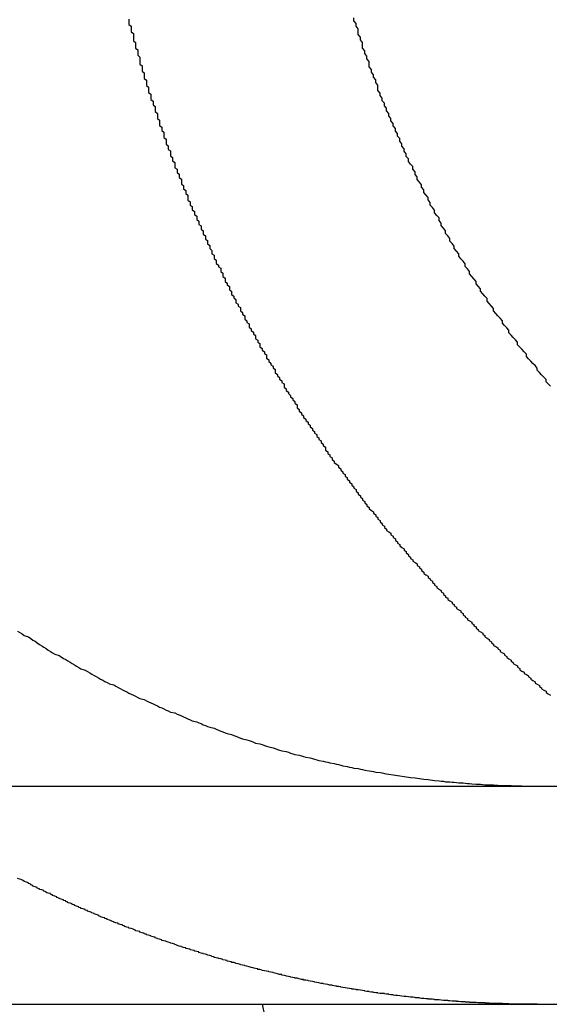
# Model space of a CAD drawing. Extents: x -130 to 130, y 0 to 1084.
# Drawn here: x 107 to 109, y 993 to 998 of the extents above; entities that cross this region are included whole.
import ezdxf

# ---------------------------------------------------------------- set-up
doc = ezdxf.new("R2010")
doc.units = 0
doc.layers.get('0').update_dxf_attribs({"linetype": 'CONTINUOUS'})
doc.layers.add('BEM', color=7, linetype='CONTINUOUS')

# ---------------------------------------------------------------- blocks, each defined once
blk = doc.blocks.new('A$C4053262F')
at = {"color": 3, "linetype": 'CONTINUOUS', "extrusion": (0, 1, 0)}
for p, q in [((2879.4702, 244.9769), (3139.4702, 244.9769)), ((2879.4702, 243.9769), (3139.4702, 243.9769))]:
    blk.add_line(p, q, dxfattribs=at)
at = {"color": 3}
for points in [[(3115.98, 245.687, 0), (3115.99, 245.68, 0), (3116, 245.674, 0), (3116.01, 245.667, 0), (3116.03, 245.66, 0), (3116.04, 245.653, 0), (3116.05, 245.646, 0), (3116.06, 245.64, 0), (3116.07, 245.633, 0), (3116.08, 245.626, 0), (3116.09, 245.62, 0), (3116.1, 245.613, 0), (3116.11, 245.607, 0), (3116.12, 245.6, 0), (3116.13, 245.594, 0), (3116.14, 245.588, 0), (3116.15, 245.581, 0), (3116.17, 245.575, 0), (3116.18, 245.569, 0), (3116.19, 245.562, 0), (3116.2, 245.556, 0), (3116.21, 245.55, 0), (3116.22, 245.544, 0), (3116.23, 245.538, 0), (3116.24, 245.532, 0), (3116.25, 245.526, 0), (3116.26, 245.52, 0), (3116.27, 245.514, 0), (3116.29, 245.508, 0), (3116.3, 245.502, 0), (3116.31, 245.496, 0), (3116.32, 245.49, 0), (3116.33, 245.484, 0), (3116.34, 245.479, 0), (3116.35, 245.473, 0), (3116.36, 245.467, 0), (3116.37, 245.462, 0), (3116.38, 245.456, 0), (3116.39, 245.451, 0), (3116.4, 245.445, 0), (3116.42, 245.44, 0), (3116.43, 245.434, 0), (3116.44, 245.429, 0), (3116.45, 245.424, 0), (3116.46, 245.418, 0), (3116.47, 245.413, 0), (3116.48, 245.408, 0), (3116.49, 245.403, 0), (3116.5, 245.398, 0), (3116.51, 245.393, 0), (3116.52, 245.388, 0), (3116.53, 245.383, 0), (3116.54, 245.378, 0), (3116.56, 245.373, 0), (3116.57, 245.368, 0), (3116.58, 245.363, 0), (3116.59, 245.358, 0), (3116.6, 245.354, 0), (3116.61, 245.349, 0), (3116.62, 245.344, 0), (3116.63, 245.339, 0), (3116.64, 245.335, 0), (3116.65, 245.33, 0), (3116.66, 245.325, 0), (3116.67, 245.321, 0), (3116.68, 245.316, 0), (3116.7, 245.312, 0), (3116.71, 245.307, 0), (3116.72, 245.303, 0), (3116.73, 245.298, 0), (3116.74, 245.294, 0), (3116.75, 245.289, 0), (3116.76, 245.285, 0), (3116.77, 245.28, 0), (3116.78, 245.276, 0), (3116.8, 245.271, 0), (3116.81, 245.267, 0), (3116.82, 245.263, 0), (3116.83, 245.258, 0), (3116.84, 245.254, 0), (3116.85, 245.25, 0), (3116.86, 245.246, 0), (3116.88, 245.242, 0), (3116.89, 245.237, 0), (3116.9, 245.233, 0), (3116.91, 245.229, 0), (3116.92, 245.225, 0), (3116.93, 245.221, 0), (3116.94, 245.217, 0), (3116.96, 245.213, 0), (3116.97, 245.209, 0), (3116.98, 245.205, 0), (3116.99, 245.201, 0), (3117, 245.197, 0), (3117.01, 245.193, 0), (3117.03, 245.189, 0), (3117.04, 245.185, 0), (3117.05, 245.182, 0), (3117.06, 245.178, 0), (3117.07, 245.174, 0), (3117.09, 245.17, 0), (3117.1, 245.167, 0), (3117.11, 245.163, 0), (3117.12, 245.16, 0), (3117.13, 245.156, 0), (3117.15, 245.152, 0), (3117.16, 245.149, 0), (3117.17, 245.145, 0), (3117.18, 245.142, 0), (3117.19, 245.139, 0), (3117.21, 245.135, 0), (3117.22, 245.132, 0), (3117.23, 245.128, 0), (3117.24, 245.125, 0), (3117.25, 245.122, 0), (3117.27, 245.119, 0), (3117.28, 245.116, 0), (3117.29, 245.112, 0), (3117.3, 245.109, 0), (3117.32, 245.106, 0), (3117.33, 245.103, 0), (3117.34, 245.1, 0), (3117.35, 245.097, 0), (3117.36, 245.094, 0), (3117.38, 245.091, 0), (3117.39, 245.088, 0), (3117.4, 245.086, 0), (3117.41, 245.083, 0), (3117.43, 245.08, 0), (3117.44, 245.077, 0), (3117.45, 245.075, 0), (3117.46, 245.072, 0), (3117.47, 245.069, 0), (3117.49, 245.067, 0), (3117.5, 245.064, 0), (3117.51, 245.062, 0), (3117.52, 245.059, 0), (3117.54, 245.057, 0), (3117.55, 245.054, 0), (3117.56, 245.052, 0), (3117.57, 245.05, 0), (3117.59, 245.047, 0), (3117.6, 245.045, 0), (3117.61, 245.043, 0), (3117.62, 245.041, 0), (3117.64, 245.039, 0), (3117.65, 245.037, 0), (3117.66, 245.035, 0), (3117.67, 245.033, 0), (3117.68, 245.031, 0), (3117.7, 245.029, 0), (3117.71, 245.027, 0), (3117.72, 245.025, 0), (3117.73, 245.023, 0), (3117.75, 245.021, 0), (3117.76, 245.019, 0), (3117.77, 245.018, 0), (3117.78, 245.016, 0), (3117.8, 245.014, 0), (3117.81, 245.013, 0), (3117.82, 245.011, 0), (3117.83, 245.01, 0), (3117.84, 245.008, 0), (3117.86, 245.007, 0), (3117.87, 245.005, 0), (3117.88, 245.004, 0), (3117.89, 245.002, 0), (3117.91, 245.001, 0), (3117.92, 245, 0), (3117.93, 244.999, 0), (3117.94, 244.997, 0), (3117.96, 244.996, 0), (3117.97, 244.995, 0), (3117.98, 244.994, 0), (3117.99, 244.993, 0), (3118, 244.992, 0), (3118.02, 244.991, 0), (3118.03, 244.99, 0), (3118.04, 244.989, 0), (3118.05, 244.988, 0), (3118.06, 244.987, 0), (3118.08, 244.986, 0), (3118.09, 244.986, 0), (3118.1, 244.985, 0), (3118.11, 244.984, 0), (3118.12, 244.983, 0)], [(3118.42, 246.809, 0), (3118.41, 246.819, 0), (3118.4, 246.829, 0), (3118.4, 246.84, 0), (3118.39, 246.85, 0), (3118.38, 246.861, 0), (3118.37, 246.871, 0), (3118.36, 246.882, 0), (3118.36, 246.892, 0), (3118.35, 246.903, 0), (3118.34, 246.913, 0), (3118.33, 246.924, 0), (3118.32, 246.935, 0), (3118.31, 246.945, 0), (3118.31, 246.956, 0), (3118.3, 246.967, 0), (3118.29, 246.978, 0), (3118.28, 246.988, 0), (3118.27, 246.999, 0), (3118.27, 247.01, 0), (3118.26, 247.021, 0), (3118.25, 247.032, 0), (3118.24, 247.043, 0), (3118.23, 247.054, 0), (3118.23, 247.065, 0), (3118.22, 247.076, 0), (3118.21, 247.087, 0), (3118.2, 247.098, 0), (3118.2, 247.109, 0), (3118.19, 247.12, 0), (3118.18, 247.131, 0), (3118.17, 247.142, 0), (3118.16, 247.154, 0), (3118.16, 247.165, 0), (3118.15, 247.176, 0), (3118.14, 247.187, 0), (3118.13, 247.199, 0), (3118.13, 247.21, 0), (3118.12, 247.221, 0), (3118.11, 247.232, 0), (3118.1, 247.244, 0), (3118.1, 247.255, 0), (3118.09, 247.267, 0), (3118.08, 247.278, 0), (3118.08, 247.289, 0), (3118.07, 247.301, 0), (3118.06, 247.312, 0), (3118.05, 247.324, 0), (3118.05, 247.335, 0), (3118.04, 247.347, 0), (3118.03, 247.358, 0), (3118.03, 247.37, 0), (3118.02, 247.382, 0), (3118.01, 247.393, 0), (3118, 247.405, 0), (3118, 247.416, 0), (3117.99, 247.428, 0), (3117.98, 247.44, 0), (3117.98, 247.451, 0), (3117.97, 247.463, 0), (3117.96, 247.474, 0), (3117.96, 247.486, 0), (3117.95, 247.498, 0), (3117.94, 247.509, 0), (3117.94, 247.521, 0), (3117.93, 247.533, 0), (3117.92, 247.545, 0), (3117.92, 247.556, 0), (3117.91, 247.568, 0), (3117.91, 247.58, 0), (3117.9, 247.591, 0), (3117.89, 247.603, 0), (3117.89, 247.615, 0), (3117.88, 247.627, 0), (3117.87, 247.638, 0), (3117.87, 247.65, 0), (3117.86, 247.662, 0), (3117.86, 247.674, 0), (3117.85, 247.685, 0), (3117.84, 247.697, 0), (3117.84, 247.709, 0), (3117.83, 247.721, 0), (3117.83, 247.732, 0), (3117.82, 247.744, 0), (3117.81, 247.756, 0), (3117.81, 247.768, 0), (3117.8, 247.779, 0), (3117.8, 247.791, 0), (3117.79, 247.803, 0), (3117.79, 247.815, 0), (3117.78, 247.826, 0), (3117.77, 247.838, 0), (3117.77, 247.85, 0), (3117.76, 247.862, 0), (3117.76, 247.873, 0), (3117.75, 247.885, 0), (3117.75, 247.897, 0), (3117.74, 247.908, 0), (3117.74, 247.92, 0), (3117.73, 247.932, 0), (3117.73, 247.943, 0), (3117.72, 247.955, 0), (3117.72, 247.967, 0), (3117.71, 247.978, 0), (3117.71, 247.99, 0), (3117.7, 248.001, 0), (3117.7, 248.013, 0), (3117.69, 248.025, 0), (3117.69, 248.036, 0), (3117.68, 248.048, 0), (3117.68, 248.059, 0), (3117.67, 248.071, 0), (3117.67, 248.082, 0), (3117.66, 248.094, 0), (3117.66, 248.105, 0), (3117.65, 248.117, 0), (3117.65, 248.129, 0), (3117.64, 248.141, 0), (3117.64, 248.152, 0), (3117.63, 248.164, 0), (3117.63, 248.176, 0), (3117.63, 248.188, 0), (3117.62, 248.2, 0), (3117.62, 248.212, 0), (3117.61, 248.224, 0), (3117.61, 248.236, 0), (3117.6, 248.248, 0), (3117.6, 248.26, 0), (3117.59, 248.272, 0), (3117.59, 248.284, 0), (3117.59, 248.297, 0), (3117.58, 248.309, 0), (3117.58, 248.321, 0), (3117.57, 248.333, 0), (3117.57, 248.346, 0), (3117.56, 248.358, 0), (3117.56, 248.371, 0), (3117.56, 248.383, 0), (3117.55, 248.395, 0), (3117.55, 248.408, 0), (3117.54, 248.42, 0), (3117.54, 248.433, 0), (3117.54, 248.446, 0), (3117.53, 248.458, 0), (3117.53, 248.471, 0), (3117.52, 248.483, 0), (3117.52, 248.496, 0)], [(3118.12, 244.983, 0), (3118.13, 244.983, 0), (3118.13, 244.983, 0), (3118.13, 244.983, 0), (3118.13, 244.983, 0), (3118.13, 244.983, 0), (3118.14, 244.983, 0), (3118.14, 244.983, 0), (3118.14, 244.983, 0), (3118.14, 244.983, 0), (3118.14, 244.982, 0), (3118.14, 244.982, 0), (3118.15, 244.982, 0), (3118.15, 244.982, 0), (3118.15, 244.982, 0), (3118.15, 244.982, 0), (3118.15, 244.982, 0), (3118.16, 244.982, 0), (3118.16, 244.982, 0), (3118.16, 244.982, 0), (3118.16, 244.982, 0), (3118.16, 244.981, 0), (3118.17, 244.981, 0), (3118.17, 244.981, 0), (3118.17, 244.981, 0), (3118.17, 244.981, 0), (3118.17, 244.981, 0), (3118.17, 244.981, 0), (3118.18, 244.981, 0), (3118.18, 244.981, 0), (3118.18, 244.981, 0), (3118.18, 244.981, 0), (3118.18, 244.981, 0), (3118.19, 244.98, 0), (3118.19, 244.98, 0), (3118.19, 244.98, 0), (3118.19, 244.98, 0), (3118.19, 244.98, 0), (3118.2, 244.98, 0), (3118.2, 244.98, 0), (3118.2, 244.98, 0), (3118.2, 244.98, 0), (3118.2, 244.98, 0), (3118.2, 244.98, 0), (3118.21, 244.98, 0), (3118.21, 244.98, 0), (3118.21, 244.98, 0), (3118.21, 244.98, 0), (3118.21, 244.979, 0), (3118.22, 244.979, 0), (3118.22, 244.979, 0), (3118.22, 244.979, 0), (3118.22, 244.979, 0), (3118.22, 244.979, 0), (3118.22, 244.979, 0), (3118.23, 244.979, 0), (3118.23, 244.979, 0), (3118.23, 244.979, 0), (3118.23, 244.979, 0), (3118.23, 244.979, 0), (3118.24, 244.979, 0), (3118.24, 244.979, 0), (3118.24, 244.979, 0), (3118.24, 244.979, 0), (3118.24, 244.979, 0), (3118.24, 244.978, 0), (3118.25, 244.978, 0), (3118.25, 244.978, 0), (3118.25, 244.978, 0), (3118.25, 244.978, 0), (3118.25, 244.978, 0), (3118.26, 244.978, 0), (3118.26, 244.978, 0), (3118.26, 244.978, 0), (3118.26, 244.978, 0), (3118.26, 244.978, 0), (3118.27, 244.978, 0), (3118.27, 244.978, 0), (3118.27, 244.978, 0), (3118.27, 244.978, 0), (3118.27, 244.978, 0), (3118.27, 244.978, 0), (3118.28, 244.978, 0), (3118.28, 244.978, 0), (3118.28, 244.978, 0), (3118.28, 244.978, 0), (3118.28, 244.978, 0), (3118.29, 244.978, 0), (3118.29, 244.978, 0), (3118.29, 244.978, 0), (3118.29, 244.977, 0), (3118.29, 244.977, 0), (3118.29, 244.977, 0), (3118.3, 244.977, 0), (3118.3, 244.977, 0), (3118.3, 244.977, 0), (3118.3, 244.977, 0), (3118.3, 244.977, 0), (3118.31, 244.977, 0), (3118.31, 244.977, 0), (3118.31, 244.977, 0), (3118.31, 244.977, 0), (3118.31, 244.977, 0), (3118.31, 244.977, 0), (3118.32, 244.977, 0), (3118.32, 244.977, 0), (3118.32, 244.977, 0), (3118.32, 244.977, 0), (3118.32, 244.977, 0), (3118.33, 244.977, 0), (3118.33, 244.977, 0), (3118.33, 244.977, 0), (3118.33, 244.977, 0), (3118.33, 244.977, 0), (3118.34, 244.977, 0), (3118.34, 244.977, 0), (3118.34, 244.977, 0), (3118.34, 244.977, 0), (3118.34, 244.977, 0), (3118.34, 244.977, 0), (3118.35, 244.977, 0), (3118.35, 244.977, 0), (3118.35, 244.977, 0), (3118.35, 244.977, 0), (3118.35, 244.977, 0), (3118.36, 244.977, 0), (3118.36, 244.977, 0), (3118.36, 244.977, 0)], [(3117.1, 243.977, 0), (3117.11, 243.925, 0)]]:
    blk.add_polyline3d(points, dxfattribs=at)
at = {"color": 1}
for points in [[(3116.49, 248.491, 0), (3116.49, 248.483, 0), (3116.49, 248.475, 0), (3116.49, 248.466, 0), (3116.5, 248.458, 0), (3116.5, 248.45, 0), (3116.5, 248.441, 0), (3116.5, 248.433, 0), (3116.51, 248.425, 0), (3116.51, 248.416, 0), (3116.51, 248.408, 0), (3116.51, 248.4, 0), (3116.51, 248.391, 0), (3116.52, 248.383, 0), (3116.52, 248.375, 0), (3116.52, 248.367, 0), (3116.52, 248.358, 0), (3116.53, 248.35, 0), (3116.53, 248.342, 0), (3116.53, 248.334, 0), (3116.53, 248.325, 0), (3116.54, 248.317, 0), (3116.54, 248.309, 0), (3116.54, 248.301, 0), (3116.54, 248.293, 0), (3116.54, 248.284, 0), (3116.55, 248.276, 0), (3116.55, 248.268, 0), (3116.55, 248.26, 0), (3116.55, 248.252, 0), (3116.56, 248.244, 0), (3116.56, 248.235, 0), (3116.56, 248.227, 0), (3116.56, 248.219, 0), (3116.57, 248.211, 0), (3116.57, 248.203, 0), (3116.57, 248.195, 0), (3116.57, 248.187, 0), (3116.58, 248.179, 0), (3116.58, 248.171, 0), (3116.58, 248.163, 0), (3116.58, 248.155, 0), (3116.59, 248.147, 0), (3116.59, 248.138, 0), (3116.59, 248.13, 0), (3116.59, 248.122, 0), (3116.6, 248.114, 0), (3116.6, 248.106, 0), (3116.6, 248.098, 0), (3116.61, 248.09, 0), (3116.61, 248.083, 0), (3116.61, 248.075, 0), (3116.61, 248.067, 0), (3116.62, 248.059, 0), (3116.62, 248.051, 0), (3116.62, 248.043, 0), (3116.62, 248.035, 0), (3116.63, 248.027, 0), (3116.63, 248.019, 0), (3116.63, 248.011, 0), (3116.63, 248.003, 0), (3116.64, 247.996, 0), (3116.64, 247.988, 0), (3116.64, 247.98, 0), (3116.65, 247.972, 0), (3116.65, 247.964, 0), (3116.65, 247.956, 0), (3116.65, 247.949, 0), (3116.66, 247.941, 0), (3116.66, 247.933, 0), (3116.66, 247.925, 0), (3116.66, 247.918, 0), (3116.67, 247.91, 0), (3116.67, 247.902, 0), (3116.67, 247.894, 0), (3116.68, 247.887, 0), (3116.68, 247.879, 0), (3116.68, 247.871, 0), (3116.68, 247.864, 0), (3116.69, 247.856, 0), (3116.69, 247.848, 0), (3116.69, 247.841, 0), (3116.7, 247.833, 0), (3116.7, 247.826, 0), (3116.7, 247.818, 0), (3116.7, 247.81, 0), (3116.71, 247.803, 0), (3116.71, 247.795, 0), (3116.71, 247.788, 0), (3116.72, 247.78, 0), (3116.72, 247.773, 0), (3116.72, 247.765, 0), (3116.73, 247.758, 0), (3116.73, 247.75, 0), (3116.73, 247.743, 0), (3116.73, 247.735, 0), (3116.74, 247.728, 0), (3116.74, 247.72, 0), (3116.74, 247.713, 0), (3116.75, 247.706, 0), (3116.75, 247.698, 0), (3116.75, 247.691, 0), (3116.76, 247.684, 0), (3116.76, 247.676, 0), (3116.76, 247.669, 0), (3116.76, 247.661, 0), (3116.77, 247.654, 0), (3116.77, 247.647, 0), (3116.77, 247.639, 0), (3116.78, 247.632, 0), (3116.78, 247.625, 0), (3116.78, 247.617, 0), (3116.79, 247.61, 0), (3116.79, 247.602, 0), (3116.79, 247.595, 0), (3116.8, 247.588, 0), (3116.8, 247.58, 0), (3116.8, 247.573, 0), (3116.81, 247.565, 0), (3116.81, 247.558, 0), (3116.81, 247.55, 0), (3116.82, 247.543, 0), (3116.82, 247.536, 0), (3116.82, 247.528, 0), (3116.83, 247.521, 0), (3116.83, 247.513, 0), (3116.83, 247.506, 0), (3116.84, 247.498, 0), (3116.84, 247.491, 0), (3116.84, 247.483, 0), (3116.85, 247.476, 0), (3116.85, 247.469, 0), (3116.85, 247.461, 0), (3116.86, 247.454, 0), (3116.86, 247.446, 0), (3116.86, 247.439, 0), (3116.87, 247.431, 0), (3116.87, 247.424, 0), (3116.87, 247.416, 0), (3116.88, 247.409, 0), (3116.88, 247.401, 0), (3116.88, 247.394, 0), (3116.89, 247.386, 0), (3116.89, 247.379, 0), (3116.89, 247.371, 0), (3116.9, 247.364, 0), (3116.9, 247.356, 0), (3116.91, 247.349, 0), (3116.91, 247.341, 0), (3116.91, 247.334, 0), (3116.92, 247.326, 0), (3116.92, 247.319, 0), (3116.92, 247.311, 0), (3116.93, 247.304, 0), (3116.93, 247.296, 0), (3116.93, 247.289, 0), (3116.94, 247.281, 0), (3116.94, 247.274, 0), (3116.95, 247.266, 0), (3116.95, 247.259, 0), (3116.95, 247.251, 0), (3116.96, 247.244, 0), (3116.96, 247.236, 0), (3116.96, 247.229, 0), (3116.97, 247.221, 0), (3116.97, 247.214, 0), (3116.98, 247.206, 0), (3116.98, 247.199, 0), (3116.98, 247.191, 0), (3116.99, 247.184, 0), (3116.99, 247.176, 0), (3117, 247.169, 0), (3117, 247.161, 0), (3117, 247.154, 0), (3117.01, 247.146, 0), (3117.01, 247.139, 0), (3117.02, 247.131, 0), (3117.02, 247.124, 0), (3117.02, 247.116, 0), (3117.03, 247.109, 0), (3117.03, 247.101, 0), (3117.04, 247.094, 0), (3117.04, 247.086, 0), (3117.04, 247.079, 0), (3117.05, 247.071, 0), (3117.05, 247.064, 0), (3117.06, 247.056, 0), (3117.06, 247.049, 0), (3117.07, 247.041, 0), (3117.07, 247.034, 0), (3117.07, 247.026, 0), (3117.08, 247.019, 0), (3117.08, 247.011, 0), (3117.09, 247.004, 0), (3117.09, 246.997, 0), (3117.09, 246.989, 0), (3117.1, 246.982, 0), (3117.1, 246.974, 0), (3117.11, 246.967, 0), (3117.11, 246.959, 0), (3117.12, 246.952, 0), (3117.12, 246.945, 0), (3117.12, 246.937, 0), (3117.13, 246.93, 0), (3117.13, 246.922, 0), (3117.14, 246.915, 0), (3117.14, 246.907, 0), (3117.15, 246.9, 0), (3117.15, 246.893, 0), (3117.16, 246.885, 0), (3117.16, 246.878, 0), (3117.16, 246.87, 0), (3117.17, 246.863, 0), (3117.17, 246.856, 0), (3117.18, 246.848, 0), (3117.18, 246.841, 0), (3117.19, 246.834, 0), (3117.19, 246.826, 0), (3117.2, 246.819, 0), (3117.2, 246.811, 0), (3117.2, 246.804, 0), (3117.21, 246.797, 0), (3117.21, 246.789, 0), (3117.22, 246.782, 0), (3117.22, 246.775, 0), (3117.23, 246.767, 0), (3117.23, 246.76, 0), (3117.24, 246.753, 0), (3117.24, 246.746, 0), (3117.25, 246.738, 0), (3117.25, 246.731, 0), (3117.26, 246.724, 0), (3117.26, 246.716, 0), (3117.26, 246.709, 0), (3117.27, 246.702, 0), (3117.27, 246.695, 0), (3117.28, 246.687, 0), (3117.28, 246.68, 0), (3117.29, 246.673, 0), (3117.29, 246.666, 0), (3117.3, 246.658, 0), (3117.3, 246.651, 0), (3117.31, 246.644, 0), (3117.31, 246.637, 0), (3117.32, 246.63, 0), (3117.32, 246.622, 0), (3117.33, 246.615, 0), (3117.33, 246.608, 0), (3117.34, 246.601, 0), (3117.34, 246.594, 0), (3117.35, 246.587, 0), (3117.35, 246.579, 0), (3117.36, 246.572, 0), (3117.36, 246.565, 0), (3117.37, 246.558, 0), (3117.37, 246.551, 0), (3117.38, 246.544, 0), (3117.38, 246.537, 0), (3117.39, 246.53, 0), (3117.39, 246.523, 0), (3117.39, 246.516, 0), (3117.4, 246.508, 0), (3117.4, 246.501, 0), (3117.41, 246.494, 0), (3117.41, 246.487, 0), (3117.42, 246.48, 0), (3117.42, 246.473, 0), (3117.43, 246.466, 0), (3117.43, 246.459, 0), (3117.44, 246.452, 0), (3117.45, 246.445, 0), (3117.45, 246.438, 0), (3117.46, 246.431, 0), (3117.46, 246.424, 0), (3117.47, 246.417, 0), (3117.47, 246.41, 0), (3117.48, 246.404, 0), (3117.48, 246.397, 0), (3117.49, 246.39, 0), (3117.49, 246.383, 0), (3117.5, 246.376, 0), (3117.5, 246.369, 0), (3117.51, 246.362, 0), (3117.51, 246.355, 0), (3117.52, 246.348, 0), (3117.52, 246.342, 0), (3117.53, 246.335, 0), (3117.53, 246.328, 0), (3117.54, 246.321, 0), (3117.54, 246.314, 0), (3117.55, 246.307, 0), (3117.55, 246.301, 0), (3117.56, 246.294, 0), (3117.56, 246.287, 0), (3117.57, 246.28, 0), (3117.57, 246.274, 0), (3117.58, 246.267, 0), (3117.58, 246.26, 0), (3117.59, 246.253, 0), (3117.59, 246.247, 0), (3117.6, 246.24, 0), (3117.61, 246.233, 0), (3117.61, 246.227, 0), (3117.62, 246.22, 0), (3117.62, 246.213, 0), (3117.63, 246.207, 0), (3117.63, 246.2, 0), (3117.64, 246.194, 0), (3117.64, 246.187, 0), (3117.65, 246.18, 0), (3117.65, 246.174, 0), (3117.66, 246.167, 0), (3117.66, 246.161, 0), (3117.67, 246.154, 0), (3117.67, 246.148, 0), (3117.68, 246.141, 0), (3117.69, 246.135, 0), (3117.69, 246.128, 0), (3117.7, 246.122, 0), (3117.7, 246.115, 0), (3117.71, 246.109, 0), (3117.71, 246.102, 0), (3117.72, 246.096, 0), (3117.72, 246.089, 0), (3117.73, 246.083, 0), (3117.73, 246.077, 0), (3117.74, 246.07, 0), (3117.75, 246.064, 0), (3117.75, 246.057, 0), (3117.76, 246.051, 0), (3117.76, 246.045, 0), (3117.77, 246.038, 0), (3117.77, 246.032, 0), (3117.78, 246.026, 0), (3117.78, 246.02, 0), (3117.79, 246.013, 0), (3117.79, 246.007, 0), (3117.8, 246.001, 0), (3117.81, 245.995, 0), (3117.81, 245.988, 0), (3117.82, 245.982, 0), (3117.82, 245.976, 0), (3117.83, 245.97, 0), (3117.83, 245.964, 0), (3117.84, 245.957, 0), (3117.84, 245.951, 0), (3117.85, 245.945, 0), (3117.86, 245.939, 0), (3117.86, 245.933, 0), (3117.87, 245.927, 0), (3117.87, 245.921, 0), (3117.88, 245.915, 0), (3117.88, 245.909, 0), (3117.89, 245.903, 0), (3117.89, 245.897, 0), (3117.9, 245.891, 0), (3117.9, 245.885, 0), (3117.91, 245.879, 0), (3117.92, 245.873, 0), (3117.92, 245.867, 0), (3117.93, 245.861, 0), (3117.93, 245.855, 0), (3117.94, 245.849, 0), (3117.94, 245.843, 0), (3117.95, 245.837, 0), (3117.95, 245.831, 0), (3117.96, 245.825, 0), (3117.97, 245.82, 0), (3117.97, 245.814, 0), (3117.98, 245.808, 0), (3117.98, 245.802, 0), (3117.99, 245.796, 0), (3117.99, 245.791, 0), (3118, 245.785, 0), (3118.01, 245.779, 0), (3118.01, 245.773, 0), (3118.02, 245.768, 0), (3118.02, 245.762, 0), (3118.03, 245.756, 0), (3118.03, 245.751, 0), (3118.04, 245.745, 0), (3118.04, 245.739, 0), (3118.05, 245.734, 0), (3118.06, 245.728, 0), (3118.06, 245.722, 0), (3118.07, 245.717, 0), (3118.07, 245.711, 0), (3118.08, 245.706, 0), (3118.08, 245.7, 0), (3118.09, 245.694, 0), (3118.09, 245.689, 0), (3118.1, 245.683, 0), (3118.11, 245.677, 0), (3118.11, 245.672, 0), (3118.12, 245.666, 0), (3118.12, 245.661, 0), (3118.13, 245.655, 0), (3118.14, 245.649, 0), (3118.14, 245.644, 0), (3118.15, 245.638, 0), (3118.15, 245.633, 0), (3118.16, 245.627, 0), (3118.16, 245.621, 0), (3118.17, 245.616, 0), (3118.18, 245.61, 0), (3118.18, 245.605, 0), (3118.19, 245.599, 0), (3118.19, 245.593, 0), (3118.2, 245.588, 0), (3118.21, 245.582, 0), (3118.21, 245.577, 0), (3118.22, 245.571, 0), (3118.22, 245.566, 0), (3118.23, 245.56, 0), (3118.24, 245.554, 0), (3118.24, 245.549, 0), (3118.25, 245.543, 0), (3118.25, 245.538, 0), (3118.26, 245.532, 0), (3118.27, 245.527, 0), (3118.27, 245.521, 0), (3118.28, 245.515, 0), (3118.28, 245.51, 0), (3118.29, 245.504, 0), (3118.3, 245.499, 0), (3118.3, 245.493, 0), (3118.31, 245.488, 0), (3118.32, 245.482, 0), (3118.32, 245.477, 0), (3118.33, 245.471, 0), (3118.33, 245.466, 0), (3118.34, 245.46, 0), (3118.35, 245.455, 0), (3118.35, 245.449, 0), (3118.36, 245.444, 0), (3118.37, 245.438, 0), (3118.37, 245.433, 0), (3118.38, 245.427, 0), (3118.38, 245.422, 0), (3118.39, 245.416, 0), (3118.4, 245.411, 0), (3118.4, 245.405, 0), (3118.41, 245.4, 0), (3118.42, 245.394, 0)], [(3118.12, 243.982, 0), (3118.12, 243.983, 0), (3118.11, 243.983, 0), (3118.1, 243.983, 0), (3118.1, 243.984, 0), (3118.09, 243.984, 0), (3118.09, 243.984, 0), (3118.08, 243.985, 0), (3118.07, 243.985, 0), (3118.07, 243.985, 0), (3118.06, 243.986, 0), (3118.05, 243.986, 0), (3118.05, 243.987, 0), (3118.04, 243.987, 0), (3118.03, 243.987, 0), (3118.03, 243.988, 0), (3118.02, 243.988, 0), (3118.01, 243.989, 0), (3118.01, 243.989, 0), (3118, 243.99, 0), (3117.99, 243.99, 0), (3117.99, 243.991, 0), (3117.98, 243.991, 0), (3117.97, 243.992, 0), (3117.97, 243.992, 0), (3117.96, 243.993, 0), (3117.95, 243.993, 0), (3117.95, 243.994, 0), (3117.94, 243.994, 0), (3117.93, 243.995, 0), (3117.93, 243.995, 0), (3117.92, 243.996, 0), (3117.91, 243.997, 0), (3117.91, 243.997, 0), (3117.9, 243.998, 0), (3117.89, 243.998, 0), (3117.89, 243.999, 0), (3117.88, 244, 0), (3117.87, 244, 0), (3117.86, 244.001, 0), (3117.86, 244.002, 0), (3117.85, 244.002, 0), (3117.84, 244.003, 0), (3117.84, 244.004, 0), (3117.83, 244.004, 0), (3117.82, 244.005, 0), (3117.82, 244.006, 0), (3117.81, 244.006, 0), (3117.8, 244.007, 0), (3117.8, 244.008, 0), (3117.79, 244.009, 0), (3117.78, 244.009, 0), (3117.78, 244.01, 0), (3117.77, 244.011, 0), (3117.76, 244.012, 0), (3117.76, 244.012, 0), (3117.75, 244.013, 0), (3117.74, 244.014, 0), (3117.74, 244.015, 0), (3117.73, 244.016, 0), (3117.72, 244.017, 0), (3117.72, 244.017, 0), (3117.71, 244.018, 0), (3117.7, 244.019, 0), (3117.7, 244.02, 0), (3117.69, 244.021, 0), (3117.68, 244.022, 0), (3117.68, 244.023, 0), (3117.67, 244.024, 0), (3117.66, 244.025, 0), (3117.66, 244.026, 0), (3117.65, 244.026, 0), (3117.64, 244.027, 0), (3117.63, 244.028, 0), (3117.63, 244.029, 0), (3117.62, 244.03, 0), (3117.61, 244.031, 0), (3117.61, 244.032, 0), (3117.6, 244.033, 0), (3117.59, 244.034, 0), (3117.59, 244.035, 0), (3117.58, 244.036, 0), (3117.57, 244.037, 0), (3117.57, 244.039, 0), (3117.56, 244.04, 0), (3117.55, 244.041, 0), (3117.55, 244.042, 0), (3117.54, 244.043, 0), (3117.53, 244.044, 0), (3117.53, 244.045, 0), (3117.52, 244.046, 0), (3117.51, 244.047, 0), (3117.51, 244.048, 0), (3117.5, 244.05, 0), (3117.49, 244.051, 0), (3117.48, 244.052, 0), (3117.48, 244.053, 0), (3117.47, 244.054, 0), (3117.46, 244.056, 0), (3117.46, 244.057, 0), (3117.45, 244.058, 0), (3117.44, 244.059, 0), (3117.44, 244.06, 0), (3117.43, 244.062, 0), (3117.42, 244.063, 0), (3117.42, 244.064, 0), (3117.41, 244.065, 0), (3117.4, 244.067, 0), (3117.4, 244.068, 0), (3117.39, 244.069, 0), (3117.38, 244.071, 0), (3117.38, 244.072, 0), (3117.37, 244.073, 0), (3117.36, 244.075, 0), (3117.36, 244.076, 0), (3117.35, 244.077, 0), (3117.34, 244.079, 0), (3117.34, 244.08, 0), (3117.33, 244.081, 0), (3117.32, 244.083, 0), (3117.31, 244.084, 0), (3117.31, 244.086, 0), (3117.3, 244.087, 0), (3117.29, 244.088, 0), (3117.29, 244.09, 0), (3117.28, 244.091, 0), (3117.27, 244.093, 0), (3117.27, 244.094, 0), (3117.26, 244.096, 0), (3117.25, 244.097, 0), (3117.25, 244.099, 0), (3117.24, 244.1, 0), (3117.23, 244.102, 0), (3117.23, 244.103, 0), (3117.22, 244.105, 0), (3117.21, 244.106, 0), (3117.21, 244.108, 0), (3117.2, 244.109, 0), (3117.19, 244.111, 0), (3117.19, 244.113, 0), (3117.18, 244.114, 0), (3117.17, 244.116, 0), (3117.17, 244.117, 0), (3117.16, 244.119, 0), (3117.15, 244.121, 0), (3117.15, 244.122, 0), (3117.14, 244.124, 0), (3117.13, 244.125, 0), (3117.13, 244.127, 0), (3117.12, 244.129, 0), (3117.11, 244.13, 0), (3117.1, 244.132, 0), (3117.1, 244.134, 0), (3117.09, 244.136, 0), (3117.08, 244.137, 0), (3117.08, 244.139, 0), (3117.07, 244.141, 0), (3117.06, 244.142, 0), (3117.06, 244.144, 0), (3117.05, 244.146, 0), (3117.04, 244.148, 0), (3117.04, 244.149, 0), (3117.03, 244.151, 0), (3117.02, 244.153, 0), (3117.02, 244.155, 0), (3117.01, 244.157, 0), (3117, 244.158, 0), (3117, 244.16, 0), (3116.99, 244.162, 0), (3116.98, 244.164, 0), (3116.98, 244.166, 0), (3116.97, 244.168, 0), (3116.96, 244.169, 0), (3116.96, 244.171, 0), (3116.95, 244.173, 0), (3116.94, 244.175, 0), (3116.94, 244.177, 0), (3116.93, 244.179, 0), (3116.92, 244.181, 0), (3116.92, 244.183, 0), (3116.91, 244.185, 0), (3116.9, 244.187, 0), (3116.9, 244.189, 0), (3116.89, 244.19, 0), (3116.88, 244.192, 0), (3116.88, 244.194, 0), (3116.87, 244.196, 0), (3116.87, 244.198, 0), (3116.86, 244.2, 0), (3116.85, 244.202, 0), (3116.85, 244.204, 0), (3116.84, 244.206, 0), (3116.83, 244.208, 0), (3116.83, 244.21, 0), (3116.82, 244.212, 0), (3116.81, 244.215, 0), (3116.81, 244.217, 0), (3116.8, 244.219, 0), (3116.79, 244.221, 0), (3116.79, 244.223, 0), (3116.78, 244.225, 0), (3116.77, 244.227, 0), (3116.77, 244.229, 0), (3116.76, 244.231, 0), (3116.75, 244.233, 0), (3116.75, 244.235, 0), (3116.74, 244.238, 0), (3116.73, 244.24, 0), (3116.73, 244.242, 0), (3116.72, 244.244, 0), (3116.71, 244.246, 0), (3116.71, 244.248, 0), (3116.7, 244.251, 0), (3116.7, 244.253, 0), (3116.69, 244.255, 0), (3116.68, 244.257, 0), (3116.68, 244.259, 0), (3116.67, 244.262, 0), (3116.66, 244.264, 0), (3116.66, 244.266, 0), (3116.65, 244.268, 0), (3116.64, 244.27, 0), (3116.64, 244.273, 0), (3116.63, 244.275, 0), (3116.62, 244.277, 0), (3116.62, 244.279, 0), (3116.61, 244.282, 0), (3116.61, 244.284, 0), (3116.6, 244.286, 0), (3116.59, 244.289, 0), (3116.59, 244.291, 0), (3116.58, 244.293, 0), (3116.57, 244.296, 0), (3116.57, 244.298, 0), (3116.56, 244.3, 0), (3116.56, 244.303, 0), (3116.55, 244.305, 0), (3116.54, 244.307, 0), (3116.54, 244.31, 0), (3116.53, 244.312, 0), (3116.52, 244.314, 0), (3116.52, 244.317, 0), (3116.51, 244.319, 0), (3116.51, 244.321, 0), (3116.5, 244.324, 0), (3116.49, 244.326, 0), (3116.49, 244.329, 0), (3116.48, 244.331, 0), (3116.47, 244.333, 0), (3116.47, 244.336, 0), (3116.46, 244.338, 0), (3116.46, 244.341, 0), (3116.45, 244.343, 0), (3116.44, 244.346, 0), (3116.44, 244.348, 0), (3116.43, 244.351, 0), (3116.42, 244.353, 0), (3116.42, 244.355, 0), (3116.41, 244.358, 0), (3116.41, 244.36, 0), (3116.4, 244.363, 0), (3116.39, 244.365, 0), (3116.39, 244.368, 0), (3116.38, 244.37, 0), (3116.38, 244.373, 0), (3116.37, 244.375, 0), (3116.36, 244.378, 0), (3116.36, 244.38, 0), (3116.35, 244.383, 0), (3116.35, 244.386, 0), (3116.34, 244.388, 0), (3116.33, 244.391, 0), (3116.33, 244.393, 0), (3116.32, 244.396, 0), (3116.32, 244.398, 0), (3116.31, 244.401, 0), (3116.3, 244.403, 0), (3116.3, 244.406, 0), (3116.29, 244.409, 0), (3116.29, 244.411, 0), (3116.28, 244.414, 0), (3116.27, 244.416, 0), (3116.27, 244.419, 0), (3116.26, 244.421, 0), (3116.26, 244.424, 0), (3116.25, 244.427, 0), (3116.24, 244.429, 0), (3116.24, 244.432, 0), (3116.23, 244.435, 0), (3116.23, 244.437, 0), (3116.22, 244.44, 0), (3116.21, 244.442, 0), (3116.21, 244.445, 0), (3116.2, 244.448, 0), (3116.2, 244.451, 0), (3116.19, 244.453, 0), (3116.19, 244.456, 0), (3116.18, 244.459, 0), (3116.17, 244.461, 0), (3116.17, 244.464, 0), (3116.16, 244.467, 0), (3116.16, 244.47, 0), (3116.15, 244.472, 0), (3116.14, 244.475, 0), (3116.14, 244.478, 0), (3116.13, 244.481, 0), (3116.13, 244.484, 0), (3116.12, 244.486, 0), (3116.11, 244.489, 0), (3116.11, 244.492, 0), (3116.1, 244.495, 0), (3116.1, 244.498, 0), (3116.09, 244.501, 0), (3116.08, 244.503, 0), (3116.08, 244.506, 0), (3116.07, 244.509, 0), (3116.07, 244.512, 0), (3116.06, 244.515, 0), (3116.05, 244.518, 0), (3116.05, 244.521, 0), (3116.04, 244.524, 0), (3116.04, 244.527, 0), (3116.03, 244.53, 0), (3116.03, 244.533, 0), (3116.02, 244.536, 0), (3116.01, 244.539, 0), (3116.01, 244.542, 0), (3116, 244.545, 0), (3116, 244.548, 0), (3115.99, 244.551, 0), (3115.98, 244.554, 0)], [(3118.36, 243.977, 0), (3118.36, 243.977, 0), (3118.36, 243.977, 0), (3118.35, 243.977, 0), (3118.35, 243.977, 0), (3118.35, 243.977, 0), (3118.35, 243.977, 0), (3118.35, 243.977, 0), (3118.34, 243.977, 0), (3118.34, 243.977, 0), (3118.34, 243.977, 0), (3118.34, 243.977, 0), (3118.34, 243.977, 0), (3118.34, 243.977, 0), (3118.33, 243.977, 0), (3118.33, 243.977, 0), (3118.33, 243.977, 0), (3118.33, 243.977, 0), (3118.33, 243.977, 0), (3118.32, 243.977, 0), (3118.32, 243.977, 0), (3118.32, 243.977, 0), (3118.32, 243.977, 0), (3118.32, 243.977, 0), (3118.31, 243.977, 0), (3118.31, 243.977, 0), (3118.31, 243.977, 0), (3118.31, 243.977, 0), (3118.31, 243.977, 0), (3118.31, 243.977, 0), (3118.3, 243.977, 0), (3118.3, 243.977, 0), (3118.3, 243.977, 0), (3118.3, 243.977, 0), (3118.3, 243.977, 0), (3118.29, 243.977, 0), (3118.29, 243.977, 0), (3118.29, 243.977, 0), (3118.29, 243.977, 0), (3118.29, 243.977, 0), (3118.29, 243.977, 0), (3118.28, 243.978, 0), (3118.28, 243.978, 0), (3118.28, 243.978, 0), (3118.28, 243.978, 0), (3118.28, 243.978, 0), (3118.27, 243.978, 0), (3118.27, 243.978, 0), (3118.27, 243.978, 0), (3118.27, 243.978, 0), (3118.27, 243.978, 0), (3118.27, 243.978, 0), (3118.26, 243.978, 0), (3118.26, 243.978, 0), (3118.26, 243.978, 0), (3118.26, 243.978, 0), (3118.26, 243.978, 0), (3118.25, 243.978, 0), (3118.25, 243.978, 0), (3118.25, 243.978, 0), (3118.25, 243.978, 0), (3118.25, 243.978, 0), (3118.24, 243.978, 0), (3118.24, 243.978, 0), (3118.24, 243.978, 0), (3118.24, 243.978, 0), (3118.24, 243.978, 0), (3118.24, 243.978, 0), (3118.23, 243.978, 0), (3118.23, 243.979, 0), (3118.23, 243.979, 0), (3118.23, 243.979, 0), (3118.23, 243.979, 0), (3118.22, 243.979, 0), (3118.22, 243.979, 0), (3118.22, 243.979, 0), (3118.22, 243.979, 0), (3118.22, 243.979, 0), (3118.22, 243.979, 0), (3118.21, 243.979, 0), (3118.21, 243.979, 0), (3118.21, 243.979, 0), (3118.21, 243.979, 0), (3118.21, 243.979, 0), (3118.2, 243.979, 0), (3118.2, 243.979, 0), (3118.2, 243.979, 0), (3118.2, 243.979, 0), (3118.2, 243.98, 0), (3118.19, 243.98, 0), (3118.19, 243.98, 0), (3118.19, 243.98, 0), (3118.19, 243.98, 0), (3118.19, 243.98, 0), (3118.19, 243.98, 0), (3118.18, 243.98, 0), (3118.18, 243.98, 0), (3118.18, 243.98, 0), (3118.18, 243.98, 0), (3118.18, 243.98, 0), (3118.17, 243.98, 0), (3118.17, 243.98, 0), (3118.17, 243.98, 0), (3118.17, 243.981, 0), (3118.17, 243.981, 0), (3118.17, 243.981, 0), (3118.16, 243.981, 0), (3118.16, 243.981, 0), (3118.16, 243.981, 0), (3118.16, 243.981, 0), (3118.16, 243.981, 0), (3118.15, 243.981, 0), (3118.15, 243.981, 0), (3118.15, 243.981, 0), (3118.15, 243.981, 0), (3118.15, 243.981, 0), (3118.14, 243.981, 0), (3118.14, 243.982, 0), (3118.14, 243.982, 0), (3118.14, 243.982, 0), (3118.14, 243.982, 0), (3118.14, 243.982, 0), (3118.13, 243.982, 0), (3118.13, 243.982, 0), (3118.13, 243.982, 0), (3118.13, 243.982, 0), (3118.13, 243.982, 0), (3118.12, 243.982, 0)]]:
    blk.add_polyline3d(points, dxfattribs=at)

msp = doc.modelspace()

# ---------------------------------------------------------------- block references
at = {"layer": 'BEM'}
msp.add_blockref('A$C4053262F', (-3009.4702, 749.0503), dxfattribs=at)

doc.saveas('drawing.dxf')
